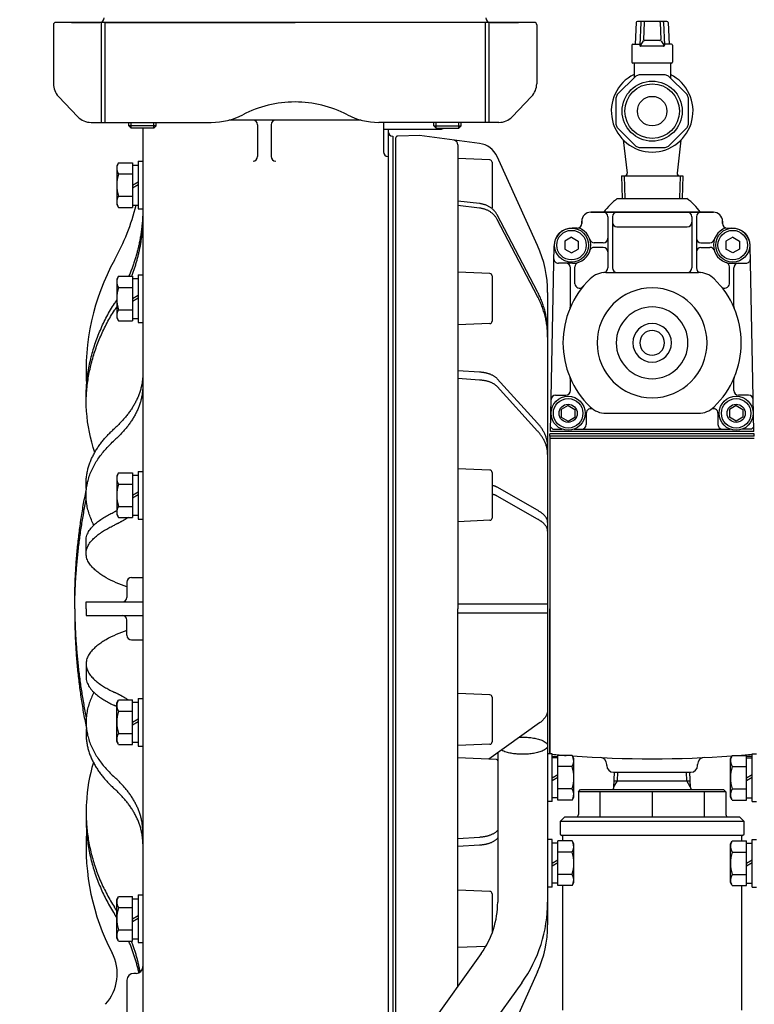
# Model space of a CAD drawing. Extents: x -290 to 1241, y -539 to 1241.
# Drawn here: x -278 to 45, y -174 to 259 of the extents above; entities that cross this region are included whole.
import ezdxf

# ---------------------------------------------------------------- set-up
doc = ezdxf.new("R2010")
doc.units = 0
doc.header["$LTSCALE"] = 7
doc.header["$MEASUREMENT"] = 0
doc.layers.add('DRAW2', color=4, linetype='CONTINUOUS')
doc.layers.add('DRAW3', color=1, linetype='CONTINUOUS')

msp = doc.modelspace()

# ---------------------------------------------------------------- linework, layer by layer
at = {"layer": 'DRAW2'}
for p, q in [((-263.66, 257), (-263.66, 231)), ((-51.84, 258), (-262.66, 258)), ((-255.72, 258), (-243.25, 258)), ((-242.56, 258), (-242.56, 214)), ((-241.04, 258), (-157.25, 258)), ((-241.04, 258), (-241.04, 214)), ((-73.46, 258), (-73.46, 214)), ((-71.94, 258), (-71.94, 214)), ((-71.25, 258), (-58.78, 258)), ((-50.84, 257), (-50.84, 231)), ((-6.98, 257.92), (-7.46, 248.51)), ((6.52, 258.42), (-6.48, 258.42)), ((-4.98, 257.92), (-5.48, 248.03)), ((-3.48, 257.92), (-3.85, 250.53)), ((3.52, 257.92), (3.89, 250.53)), ((5.02, 257.92), (5.52, 248.03)), ((7.02, 257.92), (7.49, 248.51)), ((-8.98, 248.01), (-8.98, 240.51)), ((-8.48, 248.51), (-5.46, 248.51)), ((-3.91, 249.89), (-5.06, 247.94)), ((5.02, 247.51), (-4.98, 247.51)), ((3.39, 250.01), (-3.35, 250.01)), ((3.95, 249.89), (5.1, 247.94)), ((8.52, 248.51), (5.49, 248.51)), ((9.02, 248.01), (9.02, 240.51)), ((8.52, 240.01), (-8.48, 240.01)), ((-7.98, 240.01), (-7.98, 233.6)), ((8.02, 240.01), (8.02, 233.6)), ((-7.23, 234.35), (-15.36, 226.22)), ((5.76, 234.97), (-5.73, 234.97)), ((15.39, 226.22), (7.27, 234.35)), ((-261.44, 225.47), (-252.84, 216.47)), ((-53.06, 225.47), (-61.66, 216.47)), ((-15.98, 224.71), (-15.98, 213.23)), ((16.02, 213.23), (16.02, 224.71)), ((-247.06, 214), (-194.11, 214)), ((-230.43, 212.5), (-230.43, 214)), ((-218.42, 212.5), (-230.43, 212.5)), ((-229.43, 211.5), (-230.43, 212.5)), ((-219.42, 211.5), (-218.42, 212.5)), ((-218.42, 212.5), (-218.42, 214)), ((-128.07, 215), (-186.43, 215)), ((-173.75, 213), (-173.75, 199)), ((-167.75, 213), (-167.75, 199)), ((-67.44, 214), (-120.39, 214)), ((-118.25, 214.08), (-118.25, 201.05)), ((-96.08, 212.5), (-96.08, 214)), ((-95.07, 211.5), (-96.08, 212.5)), ((-96.08, 212.5), (-84.07, 212.5)), ((-85.07, 211.5), (-84.07, 212.5)), ((-84.07, 212.5), (-84.07, 214)), ((-219.42, 211.5), (-229.43, 211.5)), ((-224.25, 211.5), (-224.25, -189.1)), ((-224.25, 208), (-224.25, 201.82)), ((-118.25, 211), (-93.25, 211)), ((-116.25, 211), (-116.25, -207.94)), ((-114.25, 208), (-114.25, -205.15)), ((-102.5, 208.18), (-112.02, 207.97)), ((-76.01, 204.72), (-102.5, 208.18)), ((-95.07, 211.5), (-85.07, 211.5)), ((-15.36, 211.72), (-7.23, 203.59)), ((7.27, 203.59), (15.39, 211.72)), ((-113, 206.97), (-113, -204.45)), ((-85.5, 204.2), (-85.5, 0)), ((-12.77, 206.3), (-10.97, 191.62)), ((12.67, 206.17), (11.01, 191.62)), ((-5.73, 202.97), (5.76, 202.97)), ((-234.99, 196.24), (-235.75, 194.92)), ((-234.99, 196.24), (-228.75, 196.24)), ((-228.75, 196.24), (-228.75, 176.61)), ((-228.75, 195.22), (-226.25, 195.22)), ((-226.25, 196.92), (-224.25, 196.92)), ((-226.25, 196.92), (-226.25, 175.92)), ((-71.46, 197.47), (-85.5, 198.08)), ((-70.5, 196.47), (-70.5, 176.38)), ((-50.47, 159.85), (-68.2, 198.94)), ((-235.75, 194.92), (-235.75, 177.92)), ((-234.99, 191.33), (-228.75, 191.33)), ((-226.25, 187.72), (-228.75, 186.28)), ((-226.25, 186.57), (-228.75, 185.12)), ((-13.5, 190.5), (13.5, 190.5)), ((-13.48, 190.5), (13.52, 190.5)), ((-13.48, 190.5), (-13.17, 180.5)), ((13.52, 190.5), (13.21, 180.5)), ((-235.75, 177.92), (-234.99, 176.61)), ((-234.99, 181.52), (-228.75, 181.52)), ((-76.01, 178.29), (-85.5, 179.37)), ((-15.35, 180.5), (15.35, 180.5)), ((-234.99, 176.61), (-228.75, 176.61)), ((-228.75, 177.62), (-226.25, 177.62)), ((-226.25, 175.92), (-224.25, 175.92)), ((-76.01, 176.29), (-85.5, 177.37)), ((27, 174.5), (-27, 174.5)), ((-27, 174.5), (27, 174.5)), ((-50.47, 139.43), (-68.2, 173.28)), ((-50.47, 137.43), (-68.2, 171.28)), ((-31, 170.5), (-31, 169.5)), ((-31, 170.5), (-31, 169.5)), ((-31, 169.5), (-31, 170.5)), ((-19.5, 172.5), (-19.5, 149.95)), ((-17.5, 172.5), (-17.5, 150)), ((17.5, 172.5), (17.5, 150)), ((19.5, 172.5), (19.5, 149.95)), ((31, 170.5), (31, 169.5)), ((31, 169.5), (31, 170.5)), ((31, 170.5), (31, 169.5)), ((-33, 167.5), (-35.16, 167.5)), ((-33, 167.5), (-35.16, 167.5)), ((-15.5, 168.04), (15.5, 168.04)), ((33, 167.5), (35.16, 167.5)), ((33, 167.5), (35.16, 167.5)), ((-35.5, 163.46), (-38.5, 161.73)), ((-38.5, 161.73), (-38.5, 158.27)), ((-35.5, 163.46), (-32.5, 161.73)), ((-32.5, 161.73), (-32.5, 158.27)), ((-21.5, 161), (-25.46, 161)), ((21.5, 161), (25.46, 161)), ((35.5, 163.46), (32.5, 161.73)), ((32.5, 161.73), (32.5, 158.27)), ((35.5, 163.46), (38.5, 161.73)), ((38.5, 161.73), (38.5, 158.27)), ((-44.77, 78), (-43.16, 159.66)), ((-38.5, 158.27), (-35.5, 156.54)), ((-35.5, 156.54), (-32.5, 158.27)), ((-21.5, 159), (-25.46, 159)), ((21.5, 159), (25.46, 159)), ((35.5, 156.54), (32.5, 158.27)), ((38.5, 158.27), (35.5, 156.54)), ((44.77, 78), (43.16, 159.66)), ((-35, 152), (-41.27, 152)), ((35, 152), (41.27, 152)), ((-71.46, 147.47), (-85.5, 148.08)), ((-36, 133.05), (-36, 150)), ((-34, 143.03), (-34, 150.46)), ((-20.36, 148), (20.36, 148)), ((34, 143.03), (34, 150.46)), ((36, 133.05), (36, 150)), ((-234.99, 146.29), (-235.75, 144.97)), ((-235.75, 144.97), (-235.75, 127.97)), ((-234.99, 146.29), (-228.75, 146.29)), ((-228.75, 146.29), (-228.75, 126.66)), ((-228.75, 145.27), (-226.25, 145.27)), ((-226.25, 146.97), (-224.25, 146.97)), ((-226.25, 146.97), (-226.25, 125.97)), ((-70.5, 146.47), (-70.5, 126.47)), ((-234.99, 141.38), (-228.75, 141.38)), ((-46, 139.19), (-46, -63.91)), ((-226.25, 137.77), (-228.75, 136.33)), ((-226.25, 136.62), (-228.75, 135.17)), ((-234.99, 131.56), (-228.75, 131.56)), ((-235.75, 127.97), (-234.99, 126.66)), ((-234.99, 126.66), (-228.75, 126.66)), ((-228.75, 127.67), (-226.25, 127.67)), ((-226.25, 125.97), (-224.25, 125.97)), ((-71.46, 125.47), (-85.5, 124.86)), ((-76.01, 104.09), (-85.5, 104.71)), ((-76.01, 100.63), (-85.5, 101.25)), ((-50.47, 81.66), (-68.2, 101.2)), ((-36, 96), (-36, 100.95)), ((36, 96), (36, 100.95)), ((-50.47, 78.19), (-68.2, 97.74)), ((-42.49, 94), (-38, 94)), ((42.49, 94), (38, 94)), ((-37, 89.46), (-40, 87.73)), ((-40, 87.73), (-40, 84.27)), ((-37, 89.46), (-34, 87.73)), ((-34, 87.73), (-34, 84.27)), ((37, 89.46), (34, 87.73)), ((34, 87.73), (34, 84.27)), ((37, 89.46), (40, 87.73)), ((40, 87.73), (40, 84.27)), ((-40, 84.27), (-37, 82.54)), ((-37, 82.54), (-34, 84.27)), ((-29, 86), (-29, 81)), ((-20.36, 86), (20.36, 86)), ((29, 86), (29, 81)), ((37, 82.54), (34, 84.27)), ((40, 84.27), (37, 82.54)), ((44.77, 78), (-44.77, 78)), ((-44.73, 80), (-43.77, 79)), ((-44.73, 80), (-43.77, 79)), ((-43.77, 79), (-39.69, 79)), ((-34.31, 79), (34.31, 79)), ((43.77, 79), (39.69, 79)), ((44.73, 80), (43.77, 79)), ((44.73, 80), (43.77, 79)), ((45, 77), (-45, 77)), ((-45, 76), (-45, 77)), ((-45, 76), (-45, 77)), ((45, 76), (-45, 76)), ((-45, 76), (-45, 0)), ((-45, 76), (-45, 0)), ((-45, 75), (45, 75)), ((-45, 75), (-45, -63.91)), ((45, 76), (45, 77)), ((-71.46, 60.99), (-85.5, 61.61)), ((-234.99, 59.77), (-235.75, 58.45)), ((-235.75, 58.45), (-235.75, 41.45)), ((-234.99, 59.77), (-228.75, 59.77)), ((-228.75, 59.77), (-228.75, 40.14)), ((-228.75, 58.75), (-226.25, 58.75)), ((-226.25, 60.45), (-224.25, 60.45)), ((-226.25, 60.45), (-226.25, 39.45)), ((-70.5, 59.99), (-70.5, 39.91)), ((-234.99, 54.86), (-228.75, 54.86)), ((-50.47, 43.3), (-68.2, 53.42)), ((-226.25, 51.25), (-228.75, 49.81)), ((-226.25, 50.1), (-228.75, 48.65)), ((-50.47, 39.44), (-68.2, 49.56)), ((-234.99, 45.04), (-228.75, 45.04)), ((-235.75, 41.45), (-234.99, 40.14)), ((-234.99, 40.14), (-228.75, 40.14)), ((-228.75, 41.15), (-226.25, 41.15)), ((-226.25, 39.45), (-224.25, 39.45)), ((-71.46, 38.91), (-85.5, 38.3)), ((-249.25, 24.28), (-249.25, 30.07)), ((-229.25, 13.7), (-224.25, 13.7)), ((-231.25, 11.7), (-231.25, 5)), ((-249.25, 3), (-224.25, 3)), ((-249.25, 0), (-249.25, 3)), ((-46, 2), (-85.5, 2)), ((-50.47, 2), (-68.2, 2)), ((-249.25, 0), (-249.25, -3)), ((-249.25, -3), (-224.25, -3)), ((-85.5, -166.06), (-85.5, 0)), ((-46, -2), (-85.5, -2)), ((-50.47, -2), (-68.2, -2)), ((-45, -63.91), (-45, 0)), ((-45, -63.91), (-45, 0)), ((-231.25, -11.7), (-231.25, -5)), ((-229.25, -13.7), (-224.25, -13.7)), ((-249.25, -24.28), (-249.25, -30.07)), ((-71.46, -37.91), (-85.5, -37.3)), ((-70.5, -38.91), (-70.5, -58.64)), ((-235.75, -41.45), (-234.99, -40.14)), ((-235.75, -58.45), (-235.75, -41.45)), ((-234.99, -40.14), (-228.75, -40.14)), ((-228.75, -59.77), (-228.75, -40.14)), ((-228.75, -41.15), (-226.25, -41.15)), ((-226.25, -39.45), (-224.25, -39.45)), ((-226.25, -39.45), (-226.25, -60.45)), ((-234.99, -45.04), (-228.75, -45.04)), ((-226.25, -48.65), (-228.75, -50.1)), ((-226.25, -49.81), (-228.75, -51.25)), ((-49.59, -50.29), (-71.87, -66.26)), ((-234.99, -54.86), (-228.75, -54.86)), ((-234.99, -59.77), (-235.75, -58.45)), ((-234.99, -59.77), (-228.75, -59.77)), ((-228.75, -58.75), (-226.25, -58.75)), ((-226.25, -60.45), (-224.25, -60.45)), ((-71.46, -59.64), (-85.5, -60.26)), ((-46, -60.3), (-46, -129.1)), ((-68, -63.49), (-68, -129.1)), ((-44, -63.91), (-46, -63.91)), ((-44, -84.91), (-44, -63.91)), ((-35.26, -64.6), (-41.5, -64.6)), ((-41.5, -84.23), (-41.5, -64.6)), ((-34.5, -65.91), (-35.26, -64.6)), ((34.5, -65.91), (35.26, -64.6)), ((35.26, -64.6), (41.5, -64.6)), ((41.5, -84.23), (41.5, -64.6)), ((44, -84.91), (44, -63.91)), ((44, -63.91), (46, -63.91)), ((-68.48, -66.41), (-85.5, -65.67)), ((-44, -65), (-41.5, -65)), ((-41.5, -65.61), (-44, -65.61)), ((-34.5, -82.91), (-34.5, -65.91)), ((-20, -69), (-20, -68.5)), ((-20, -69.29), (-20, -69.29)), ((20, -69), (20, -68.5)), ((20, -69.29), (20, -69.29)), ((34.5, -82.91), (34.5, -65.91)), ((44, -65), (41.5, -65)), ((41.5, -65.61), (44, -65.61)), ((-41.5, -73.11), (-44, -74.56)), ((-35.26, -69.5), (-41.5, -69.5)), ((-17, -72), (17, -72)), ((-16.83, -78.64), (-16.62, -72)), ((16.83, -78.64), (16.62, -72)), ((35.26, -69.5), (41.5, -69.5)), ((44, -73.11), (41.5, -74.56)), ((-41.5, -74.27), (-44, -75.71)), ((-16.74, -75.69), (16.74, -75.69)), ((44, -74.27), (41.5, -75.71)), ((-35.26, -79.32), (-41.5, -79.32)), ((-32.47, -80.61), (-31.47, -79.61)), ((-32.47, -80.61), (-32.47, -90.61)), ((32.47, -80.61), (-32.47, -80.61)), ((-31.47, -79.61), (31.47, -79.61)), ((-22.96, -80.61), (-22.96, -91.61)), ((0, -80.61), (0, -91.61)), ((22.96, -80.61), (22.96, -91.61)), ((31.47, -79.61), (32.47, -80.61)), ((32.47, -80.61), (32.47, -90.61)), ((35.26, -79.32), (41.5, -79.32)), ((-44, -84.91), (-46, -84.91)), ((-41.5, -83.21), (-44, -83.21)), ((-35.26, -84.23), (-41.5, -84.23)), ((-35.26, -84.23), (-34.5, -82.91)), ((35.26, -84.23), (34.5, -82.91)), ((35.26, -84.23), (41.5, -84.23)), ((41.5, -83.21), (44, -83.21)), ((44, -84.91), (46, -84.91)), ((-38.5, -91.61), (-40.5, -93.61)), ((-40.5, -93.61), (-40.5, -99.11)), ((40.5, -93.61), (-40.5, -93.61)), ((-38.5, -91.61), (38.5, -91.61)), ((40.5, -93.61), (38.5, -91.61)), ((40.5, -99.11), (40.5, -93.61)), ((-40, -99.61), (40, -99.61)), ((-76.01, -100.63), (-85.5, -101.25)), ((-44, -101.5), (-46, -101.5)), ((-44, -122.5), (-44, -101.5)), ((-41.5, -103.2), (-44, -103.2)), ((-41.5, -121.81), (-41.5, -102.19)), ((-35.26, -102.19), (-41.5, -102.19)), ((-39.5, -100.11), (-39.5, -102.19)), ((-34.5, -103.5), (-35.26, -102.19)), ((-34.5, -120.5), (-34.5, -103.5)), ((34.5, -103.5), (35.26, -102.19)), ((34.5, -120.5), (34.5, -103.5)), ((35.26, -102.19), (41.5, -102.19)), ((39.5, -102.19), (39.5, -100.11)), ((41.5, -121.81), (41.5, -102.19)), ((41.5, -103.2), (44, -103.2)), ((44, -122.5), (44, -101.5)), ((44, -101.5), (46, -101.5)), ((-76.01, -104.09), (-85.5, -104.71)), ((-35.26, -107.09), (-41.5, -107.09)), ((35.26, -107.09), (41.5, -107.09)), ((-41.5, -110.7), (-44, -112.14)), ((-41.5, -111.86), (-44, -113.3)), ((44, -110.7), (41.5, -112.14)), ((44, -111.86), (41.5, -113.3)), ((-35.26, -116.91), (-41.5, -116.91)), ((35.26, -116.91), (41.5, -116.91)), ((-41.5, -120.8), (-44, -120.8)), ((-35.26, -121.81), (-34.5, -120.5)), ((35.26, -121.81), (34.5, -120.5)), ((41.5, -120.8), (44, -120.8)), ((-71.46, -124.43), (-85.5, -123.82)), ((-70.5, -125.43), (-70.5, -142.84)), ((-44, -122.5), (-46, -122.5)), ((-35.26, -121.81), (-41.5, -121.81)), ((-39.5, -121.81), (-39.5, -176.61)), ((35.26, -121.81), (41.5, -121.81)), ((39.5, -176.61), (39.5, -121.81)), ((44, -122.5), (46, -122.5)), ((-235.75, -127.97), (-234.99, -126.66)), ((-235.75, -144.97), (-235.75, -127.97)), ((-234.99, -126.66), (-228.75, -126.66)), ((-228.75, -146.29), (-228.75, -126.66)), ((-228.75, -127.67), (-226.25, -127.67)), ((-226.25, -125.97), (-224.25, -125.97)), ((-226.25, -125.97), (-226.25, -146.97)), ((-46, -129.1), (-46, -139.19)), ((-234.99, -131.56), (-228.75, -131.56)), ((-226.25, -135.17), (-228.75, -136.62)), ((-226.25, -136.33), (-228.75, -137.77)), ((-234.99, -141.38), (-228.75, -141.38)), ((-234.99, -146.29), (-235.75, -144.97)), ((-234.99, -146.29), (-228.75, -146.29)), ((-228.75, -145.27), (-226.25, -145.27)), ((-226.25, -146.97), (-224.25, -146.97)), ((-73.22, -148.59), (-85.5, -149.13)), ((-75.3, -151.81), (-278.5, -435.48)), ((-50.47, -159.85), (-68.2, -198.94)), ((-57.41, -164.62), (-260.61, -448.29)), ((-231.25, -163.52), (-231.25, -214)), ((-227.25, -160.52), (-228.25, -160.52))]:
    msp.add_line(p, q, dxfattribs=at)
for points in [[(-68.2, 173.28, 0.018229), (-68.5, 173.81, 0.017785), (-68.84, 174.31, 0.01732), (-69.21, 174.78, 0.016848), (-69.61, 175.23, 0.01638), (-70.04, 175.65, 0.01593), (-70.5, 176.05, 0.015503), (-70.98, 176.41, 0.015106), (-71.48, 176.74, 0.014741), (-72, 177.05, 0.014411), (-72.54, 177.32, 0.014116), (-73.09, 177.56, 0.013857), (-73.66, 177.77, 0.013635), (-74.23, 177.95, 0.01345), (-74.82, 178.09, 0.0133), (-75.41, 178.21, 0.013187), (-76.01, 178.29)], [(-224.25, 176.29, -0.00642), (-224.27, 174.36, -0.006418), (-224.35, 172.43, -0.006412), (-224.47, 170.51, -0.006403), (-224.65, 168.59, -0.006391), (-224.87, 166.68, -0.006376), (-225.14, 164.77, -0.006357), (-225.46, 162.87, -0.006336), (-225.82, 160.98, -0.006313), (-226.24, 159.1, -0.006286), (-226.7, 157.23, -0.006257), (-227.21, 155.37, -0.006223), (-227.77, 153.52, -0.006187), (-228.37, 151.69, -0.006152), (-229.01, 149.88, -0.006115), (-229.7, 148.08, -0.006076), (-230.44, 146.3)], [(-68.2, 171.28, 0.018228), (-68.5, 171.81, 0.017785), (-68.84, 172.31, 0.01732), (-69.21, 172.78, 0.016848), (-69.61, 173.23, 0.01638), (-70.04, 173.65, 0.015929), (-70.5, 174.05, 0.015503), (-70.98, 174.41, 0.015106), (-71.48, 174.74, 0.014741), (-72, 175.05, 0.014411), (-72.54, 175.32, 0.014116), (-73.09, 175.56, 0.013857), (-73.66, 175.77, 0.013635), (-74.23, 175.95, 0.01345), (-74.82, 176.09, 0.013301), (-75.41, 176.21, 0.013188), (-76.01, 176.29)], [(-224.25, 173.29, -0.005747), (-224.27, 171.56, -0.005745), (-224.33, 169.84, -0.005741), (-224.43, 168.12, -0.005735), (-224.57, 166.4, -0.005726), (-224.74, 164.68, -0.005715), (-224.96, 162.97, -0.005702), (-225.22, 161.26, -0.005687), (-225.51, 159.57, -0.00567), (-225.85, 157.87, -0.00565), (-226.22, 156.19, -0.005629), (-226.63, 154.51, -0.005606), (-227.07, 152.85, -0.005576), (-227.56, 151.19, -0.00555), (-228.08, 149.55, -0.005523), (-228.64, 147.92, -0.005494), (-229.23, 146.3)], [(-46, 121.54, 0.007753), (-46.02, 122.7, 0.007749), (-46.07, 123.87, 0.007738), (-46.16, 125.02, 0.007722), (-46.29, 126.18, 0.007701), (-46.45, 127.33, 0.007674), (-46.65, 128.48, 0.007637), (-46.88, 129.62, 0.007596), (-47.14, 130.75, 0.007556), (-47.44, 131.87, 0.007512), (-47.78, 132.99, 0.007464), (-48.15, 134.09, 0.007412), (-48.55, 135.18, 0.007357), (-48.98, 136.26, 0.007298), (-49.44, 137.33, 0.007237), (-49.94, 138.38, 0.007173), (-50.46, 139.42)], [(-245.43, 68.78, -0.061602), (-249.05, 86.9, -0.011075), (-249.22, 90.22, -0.011083), (-249.24, 93.55, -0.011077), (-249.12, 96.87, -0.011054), (-248.85, 100.18, -0.011017), (-248.43, 103.48, -0.010965), (-247.87, 106.76, -0.010899), (-247.17, 110.01, -0.010818), (-246.33, 113.22, -0.010725), (-245.34, 116.4, -0.01062), (-244.23, 119.53, -0.010501), (-242.98, 122.61, -0.010379), (-241.61, 125.64, -0.01025), (-240.11, 128.61, -0.010115), (-238.49, 131.51, -0.009975), (-236.76, 134.35)], [(-235.75, 135.96, 0.000014), (-235.81, 135.86, 0.000014), (-235.87, 135.76, 0.000014), (-235.93, 135.66, 0.000014), (-236, 135.56, 0.000014), (-236.06, 135.46, 0.000014), (-236.12, 135.36, 0.000014), (-236.18, 135.26, 0.000014), (-236.24, 135.16, 0.000014), (-236.31, 135.06, 0.000014), (-236.37, 134.96, 0.000014), (-236.43, 134.86, 0.000014), (-236.49, 134.76, 0.000014), (-236.56, 134.66, 0.000014), (-236.62, 134.56, 0.000014), (-236.68, 134.46, 0.000014), (-236.75, 134.36)], [(-46, 119.54, 0.007753), (-46.02, 120.7, 0.007749), (-46.07, 121.86, 0.007738), (-46.16, 123.02, 0.007722), (-46.29, 124.18, 0.007701), (-46.45, 125.33, 0.007674), (-46.65, 126.48, 0.007637), (-46.88, 127.62, 0.007596), (-47.14, 128.75, 0.007556), (-47.44, 129.87, 0.007512), (-47.78, 130.99, 0.007464), (-48.15, 132.09, 0.007412), (-48.55, 133.18, 0.007357), (-48.98, 134.26, 0.007298), (-49.44, 135.33, 0.007237), (-49.94, 136.38, 0.007173), (-50.46, 137.42)], [(-249.24, 90.93, -0.00321), (-249.21, 91.9, -0.010722), (-249.03, 95.11, -0.010697), (-248.72, 98.32, -0.010658), (-248.27, 101.51, -0.010605), (-247.69, 104.67, -0.010539), (-246.97, 107.81, -0.01046), (-246.12, 110.92, -0.01037), (-245.15, 113.99, -0.01027), (-244.04, 117.02, -0.010156), (-242.82, 119.99, -0.010041), (-241.47, 122.92, -0.00992), (-240.01, 125.79, -0.009792), (-238.44, 128.6, -0.009661), (-236.76, 131.35)], [(-235.75, 132.96, 0.000014), (-235.81, 132.86, 0.000014), (-235.87, 132.76, 0.000014), (-235.93, 132.66, 0.000014), (-236, 132.56, 0.000014), (-236.06, 132.46, 0.000014), (-236.12, 132.36, 0.000014), (-236.18, 132.26, 0.000014), (-236.24, 132.16, 0.000014), (-236.31, 132.06, 0.000014), (-236.37, 131.96, 0.000014), (-236.43, 131.86, 0.000014), (-236.49, 131.76, 0.000014), (-236.56, 131.66, 0.000014), (-236.62, 131.56, 0.000014), (-236.68, 131.46, 0.000014), (-236.75, 131.36)], [(-68.2, 101.2, 0.025984), (-68.58, 101.57, 0.021683), (-68.99, 101.91, 0.018394), (-69.43, 102.21, 0.015827), (-69.88, 102.48, 0.013881), (-70.35, 102.73, 0.012349), (-70.84, 102.95, 0.011104), (-71.33, 103.14, 0.01015), (-71.83, 103.32, 0.009374), (-72.34, 103.47, 0.008741), (-72.86, 103.61, 0.008224), (-73.37, 103.73, 0.007806), (-73.9, 103.83, 0.007469), (-74.42, 103.92, 0.007202), (-74.95, 103.99, 0.006994), (-75.48, 104.05, 0.006839), (-76.01, 104.09)], [(-224.25, 103.51, -0.017501), (-224.31, 101.76, -0.017311), (-224.49, 100.02, -0.016945), (-224.8, 98.29, -0.016427), (-225.21, 96.59, -0.015789), (-225.74, 94.91, -0.015057), (-226.37, 93.28, -0.014285), (-227.09, 91.68, -0.013491), (-227.9, 90.13, -0.012698), (-228.79, 88.62, -0.011921), (-229.75, 87.15, -0.011178), (-230.78, 85.74, -0.01048), (-231.87, 84.36, -0.009826), (-233.02, 83.04, -0.009219), (-234.21, 81.75, -0.008654), (-235.45, 80.51, -0.008135), (-236.74, 79.32)], [(-68.2, 97.74, 0.025984), (-68.58, 98.11, 0.021683), (-68.99, 98.44, 0.018394), (-69.43, 98.75, 0.015827), (-69.88, 99.02, 0.013881), (-70.35, 99.26, 0.012349), (-70.84, 99.48, 0.011104), (-71.33, 99.68, 0.01015), (-71.83, 99.85, 0.009374), (-72.34, 100.01, 0.008741), (-72.86, 100.15, 0.008224), (-73.37, 100.27, 0.007806), (-73.9, 100.37, 0.007469), (-74.42, 100.46, 0.007202), (-74.95, 100.53, 0.006994), (-75.48, 100.59, 0.006839), (-76.01, 100.63)], [(-224.25, 98.31, -0.017501), (-224.31, 96.56, -0.017311), (-224.49, 94.82, -0.016945), (-224.8, 93.09, -0.016427), (-225.21, 91.39, -0.015789), (-225.74, 89.72, -0.015057), (-226.37, 88.08, -0.014285), (-227.09, 86.49, -0.013491), (-227.9, 84.93, -0.012698), (-228.79, 83.42, -0.011921), (-229.75, 81.96, -0.011178), (-230.78, 80.54, -0.01048), (-231.87, 79.17, -0.009826), (-233.02, 77.84, -0.009219), (-234.21, 76.56, -0.008654), (-235.45, 75.32, -0.008135), (-236.74, 74.12)], [(-249.12, 52.5, -0.019074), (-249.24, 54.41, -0.01915), (-249.22, 56.33, -0.018988), (-249.05, 58.24, -0.018592), (-248.74, 60.13, -0.017993), (-248.3, 61.99, -0.017234), (-247.72, 63.81, -0.01636), (-247.02, 65.6, -0.015427), (-246.21, 67.33, -0.014477), (-245.3, 69.02, -0.013537), (-244.29, 70.65, -0.012625), (-243.2, 72.22, -0.011764), (-242.04, 73.74, -0.010964), (-240.8, 75.21, -0.010223), (-239.51, 76.62, -0.009538), (-238.16, 77.98, -0.008914), (-236.76, 79.29)], [(-46, 71.33, 0.014354), (-46.02, 72.04, 0.01425), (-46.08, 72.76, 0.014046), (-46.18, 73.47, 0.013752), (-46.33, 74.18, 0.013379), (-46.51, 74.87, 0.012944), (-46.72, 75.56, 0.012463), (-46.97, 76.23, 0.011931), (-47.25, 76.89, 0.011404), (-47.57, 77.54, 0.010871), (-47.91, 78.17, 0.010342), (-48.28, 78.79, 0.009824), (-48.67, 79.39, 0.009323), (-49.09, 79.98, 0.008828), (-49.52, 80.55, 0.008375), (-49.98, 81.1, 0.007948), (-50.45, 81.64)], [(-46, 67.86, 0.014354), (-46.02, 68.58, 0.01425), (-46.08, 69.3, 0.014046), (-46.18, 70.01, 0.013752), (-46.33, 70.71, 0.013379), (-46.51, 71.41, 0.012944), (-46.72, 72.09, 0.012463), (-46.97, 72.77, 0.011931), (-47.25, 73.43, 0.011404), (-47.57, 74.07, 0.010871), (-47.91, 74.71, 0.010342), (-48.28, 75.32, 0.009824), (-48.67, 75.92, 0.009323), (-49.09, 76.51, 0.008828), (-49.52, 77.08, 0.008375), (-49.98, 77.64, 0.007948), (-50.45, 78.18)], [(-245.78, 36.84, -0.020608), (-246.92, 39.18, -0.022355), (-247.87, 41.61, -0.023919), (-248.58, 44.12, -0.025155), (-249.04, 46.69, -0.025903), (-249.24, 49.28, -0.026041), (-249.17, 51.89, -0.025564), (-248.83, 54.47, -0.024536), (-248.23, 57.01, -0.023108), (-247.4, 59.48, -0.021438), (-246.35, 61.86, -0.019672), (-245.1, 64.15, -0.017943), (-243.69, 66.34, -0.016307), (-242.13, 68.43, -0.014812), (-240.44, 70.42, -0.013472), (-238.65, 72.31, -0.012278), (-236.76, 74.1)], [(-254.24, 0, -0.003325), (-254.25, 3.33, -0.003324), (-254.21, 6.65, -0.003323), (-254.13, 9.97, -0.003321), (-254, 13.29, -0.003318), (-253.83, 16.61, -0.003314), (-253.62, 19.93, -0.003309), (-253.36, 23.25, -0.003304), (-253.05, 26.56, -0.003298), (-252.71, 29.86, -0.00329), (-252.32, 33.17, -0.003282), (-251.89, 36.46, -0.003274), (-251.41, 39.75, -0.003264), (-250.89, 43.04, -0.003254), (-250.33, 46.31, -0.003243), (-249.72, 49.58, -0.003231), (-249.08, 52.84)], [(-68.2, 53.42, 0.0085), (-68.34, 53.49, 0.007438), (-68.47, 53.56, 0.006577), (-68.61, 53.63, 0.005827), (-68.75, 53.69, 0.005256), (-68.89, 53.75, 0.004773), (-69.03, 53.8, 0.004362), (-69.17, 53.86, 0.004009), (-69.32, 53.91, 0.003688), (-69.46, 53.95, 0.003414), (-69.61, 54, 0.003189), (-69.75, 54.05, 0.00299), (-69.9, 54.09, 0.002813), (-70.04, 54.13, 0.002654), (-70.19, 54.17, 0.002512), (-70.34, 54.21, 0.002385), (-70.49, 54.24)], [(-254.24, 0, -0.003025), (-254.2, 3.02, -0.003024), (-254.12, 6.05, -0.003022), (-254, 9.07, -0.00302), (-253.85, 12.09, -0.003017), (-253.66, 15.11, -0.003013), (-253.43, 18.13, -0.003008), (-253.17, 21.14, -0.003003), (-252.87, 24.15, -0.002998), (-252.53, 27.16, -0.002992), (-252.16, 30.16, -0.002985), (-251.75, 33.16, -0.002977), (-251.31, 36.16, -0.002969), (-250.83, 39.14, -0.002961), (-250.32, 42.12, -0.002951), (-249.77, 45.1, -0.002941), (-249.19, 48.07)], [(-68.2, 49.56, 0.0085), (-68.34, 49.63, 0.007438), (-68.47, 49.7, 0.006577), (-68.61, 49.76, 0.005827), (-68.75, 49.82, 0.005256), (-68.89, 49.88, 0.004773), (-69.03, 49.94, 0.004362), (-69.17, 49.99, 0.004009), (-69.32, 50.04, 0.003688), (-69.46, 50.09, 0.003414), (-69.61, 50.14, 0.003189), (-69.75, 50.18, 0.00299), (-69.9, 50.22, 0.002813), (-70.04, 50.27, 0.002654), (-70.19, 50.31, 0.002512), (-70.34, 50.34, 0.002385), (-70.49, 50.38)], [(-249.25, 30.07, -0.042779), (-249.15, 31.23, -0.039534), (-248.86, 32.35, -0.034418), (-248.41, 33.42, -0.028925), (-247.83, 34.42, -0.023975), (-247.15, 35.35, -0.019866), (-246.38, 36.23, -0.016584), (-245.56, 37.04, -0.013983), (-244.69, 37.8, -0.011929), (-243.78, 38.52, -0.010292), (-242.83, 39.2, -0.008974), (-241.87, 39.84, -0.007903), (-240.88, 40.44, -0.007025), (-239.87, 41.02, -0.006289), (-238.85, 41.57, -0.005677), (-237.82, 42.09, -0.005157), (-236.77, 42.59)], [(-235.75, 43.08, 0.000006), (-235.81, 43.05, 0.000006), (-235.87, 43.02, 0.000006), (-235.93, 42.99, 0.000006), (-236, 42.96, 0.000006), (-236.06, 42.93, 0.000006), (-236.12, 42.9, 0.000006), (-236.18, 42.87, 0.000006), (-236.24, 42.84, 0.000006), (-236.3, 42.82, 0.000006), (-236.36, 42.79, 0.000006), (-236.43, 42.76, 0.000006), (-236.49, 42.73, 0.000006), (-236.55, 42.7, 0.000006), (-236.61, 42.67, 0.000006), (-236.67, 42.64, 0.000006), (-236.73, 42.61)], [(-230.78, 40.14, -0.003379), (-231.14, 39.9, -0.00322), (-231.49, 39.67, -0.003073), (-231.85, 39.44, -0.002936), (-232.22, 39.21, -0.002809), (-232.58, 38.99, -0.00269), (-232.95, 38.78, -0.002575), (-233.32, 38.57, -0.002469), (-233.69, 38.36, -0.002373), (-234.07, 38.16, -0.002282), (-234.44, 37.96, -0.002197), (-234.82, 37.76, -0.002118), (-235.2, 37.56, -0.002042), (-235.58, 37.37, -0.001971), (-235.96, 37.18, -0.001905), (-236.35, 37, -0.001841), (-236.73, 36.82)], [(-46, 37.96, 0.033601), (-46.03, 38.41, 0.031977), (-46.12, 38.85, 0.029219), (-46.26, 39.28, 0.025878), (-46.45, 39.69, 0.022535), (-46.68, 40.09, 0.019468), (-46.94, 40.46, 0.016794), (-47.23, 40.81, 0.014532), (-47.54, 41.14, 0.012627), (-47.86, 41.46, 0.011067), (-48.2, 41.76, 0.009745), (-48.56, 42.04, 0.008662), (-48.92, 42.31, 0.007748), (-49.29, 42.57, 0.00696), (-49.67, 42.82, 0.006304), (-50.05, 43.06, 0.005741), (-50.45, 43.29)], [(-46, 34.09, 0.033601), (-46.03, 34.54, 0.031977), (-46.12, 34.99, 0.029219), (-46.26, 35.42, 0.025879), (-46.45, 35.83, 0.022535), (-46.68, 36.22, 0.019468), (-46.94, 36.59, 0.016794), (-47.23, 36.94, 0.014532), (-47.54, 37.28, 0.012628), (-47.86, 37.59, 0.011067), (-48.2, 37.89, 0.009745), (-48.56, 38.18, 0.008662), (-48.92, 38.45, 0.007748), (-49.29, 38.71, 0.00696), (-49.67, 38.96, 0.006304), (-50.05, 39.2, 0.005741), (-50.45, 39.43)], [(-231.25, 9.65, -0.05497), (-240.42, 13.64, -0.015008), (-242.29, 14.79, -0.019271), (-244.09, 16.07, -0.025708), (-245.76, 17.5, -0.035714), (-247.25, 19.12, -0.050973), (-248.43, 20.97, -0.070322), (-249.14, 23.05, -0.08176), (-249.18, 25.24, -0.072464), (-248.55, 27.34, -0.053202), (-247.41, 29.22, -0.037262), (-245.96, 30.87, -0.026706), (-244.3, 32.32, -0.019925), (-242.52, 33.61, -0.015451), (-240.66, 34.77, -0.012383), (-238.73, 35.83, -0.010199), (-236.76, 36.81)], [(-254.24, 0, 0.003025), (-254.2, -3.02, 0.003024), (-254.12, -6.05, 0.003022), (-254, -9.07, 0.00302), (-253.85, -12.09, 0.003017), (-253.66, -15.11, 0.003013), (-253.43, -18.13, 0.003008), (-253.17, -21.14, 0.003003), (-252.87, -24.15, 0.002998), (-252.53, -27.16, 0.002992), (-252.16, -30.16, 0.002985), (-251.75, -33.16, 0.002977), (-251.31, -36.16, 0.002969), (-250.83, -39.14, 0.002961), (-250.32, -42.12, 0.002951), (-249.77, -45.1, 0.002941), (-249.19, -48.07)], [(-254.24, 0, 0.003325), (-254.25, -3.33, 0.003324), (-254.21, -6.65, 0.003323), (-254.13, -9.97, 0.003321), (-254, -13.29, 0.003318), (-253.83, -16.61, 0.003314), (-253.62, -19.93, 0.003309), (-253.36, -23.25, 0.003304), (-253.05, -26.56, 0.003298), (-252.71, -29.86, 0.00329), (-252.32, -33.17, 0.003282), (-251.89, -36.46, 0.003274), (-251.41, -39.75, 0.003264), (-250.89, -43.04, 0.003254), (-250.33, -46.31, 0.003243), (-249.72, -49.58, 0.003231), (-249.08, -52.84)], [(-231.25, -9.65, 0.05497), (-240.42, -13.64, 0.015008), (-242.29, -14.79, 0.019271), (-244.09, -16.07, 0.025708), (-245.76, -17.5, 0.035714), (-247.25, -19.12, 0.050973), (-248.43, -20.97, 0.070322), (-249.14, -23.05, 0.08176), (-249.18, -25.24, 0.072464), (-248.55, -27.34, 0.053202), (-247.41, -29.22, 0.037262), (-245.96, -30.87, 0.026706), (-244.3, -32.32, 0.019925), (-242.52, -33.61, 0.015451), (-240.66, -34.77, 0.012383), (-238.73, -35.83, 0.010199), (-236.76, -36.81)], [(-249.25, -30.07, 0.042779), (-249.15, -31.23, 0.039534), (-248.86, -32.35, 0.034418), (-248.41, -33.42, 0.028925), (-247.83, -34.42, 0.023975), (-247.15, -35.35, 0.019866), (-246.38, -36.23, 0.016584), (-245.56, -37.04, 0.013983), (-244.69, -37.8, 0.011929), (-243.78, -38.52, 0.010292), (-242.83, -39.2, 0.008974), (-241.87, -39.84, 0.007903), (-240.88, -40.44, 0.007025), (-239.87, -41.02, 0.006289), (-238.85, -41.57, 0.005677), (-237.82, -42.09, 0.005157), (-236.77, -42.59)], [(-245.78, -36.84, 0.020608), (-246.92, -39.18, 0.022355), (-247.87, -41.61, 0.023919), (-248.58, -44.12, 0.025155), (-249.04, -46.69, 0.025903), (-249.24, -49.28, 0.026041), (-249.17, -51.89, 0.025564), (-248.83, -54.47, 0.024536), (-248.23, -57.01, 0.023108), (-247.4, -59.48, 0.021438), (-246.35, -61.86, 0.019672), (-245.1, -64.15, 0.017943), (-243.69, -66.34, 0.016307), (-242.13, -68.43, 0.014812), (-240.44, -70.42, 0.013472), (-238.65, -72.31, 0.012278), (-236.76, -74.1)], [(-230.78, -40.14, 0.003379), (-231.14, -39.9, 0.00322), (-231.49, -39.67, 0.003073), (-231.85, -39.44, 0.002936), (-232.22, -39.21, 0.002809), (-232.58, -38.99, 0.00269), (-232.95, -38.78, 0.002575), (-233.32, -38.57, 0.002469), (-233.69, -38.36, 0.002373), (-234.07, -38.16, 0.002282), (-234.44, -37.96, 0.002197), (-234.82, -37.76, 0.002118), (-235.2, -37.56, 0.002042), (-235.58, -37.37, 0.001971), (-235.96, -37.18, 0.001905), (-236.35, -37, 0.001841), (-236.73, -36.82)], [(-46, -44.57, -0.021829), (-46.02, -45.01, -0.021438), (-46.08, -45.44, -0.020729), (-46.17, -45.87, -0.019793), (-46.3, -46.28, -0.018683), (-46.46, -46.69, -0.017476), (-46.64, -47.09, -0.016218), (-46.86, -47.47, -0.014996), (-47.1, -47.83, -0.013856), (-47.35, -48.19, -0.01279), (-47.63, -48.52, -0.01181), (-47.92, -48.85, -0.010902), (-48.23, -49.16, -0.010088), (-48.55, -49.46, -0.009371), (-48.88, -49.74, -0.008725), (-49.23, -50.02, -0.008145), (-49.58, -50.28)], [(-249.12, -52.5, 0.019074), (-249.24, -54.41, 0.01915), (-249.22, -56.33, 0.018988), (-249.05, -58.24, 0.018592), (-248.74, -60.13, 0.017993), (-248.3, -61.99, 0.017234), (-247.72, -63.81, 0.01636), (-247.02, -65.6, 0.015427), (-246.21, -67.33, 0.014477), (-245.3, -69.02, 0.013537), (-244.29, -70.65, 0.012625), (-243.2, -72.22, 0.011764), (-242.04, -73.74, 0.010964), (-240.8, -75.21, 0.010223), (-239.51, -76.62, 0.009538), (-238.16, -77.98, 0.008914), (-236.76, -79.29)], [(-58.34, -56.57, -0.017314), (-56.12, -56.55, -0.018079), (-53.91, -56.69, -0.02131), (-51.71, -57, -0.029563), (-49.55, -57.53, -0.054352), (-47.51, -58.4, -0.190121), (-46.04, -59.98, -0.303264), (-46.98, -61.85, -0.071167), (-48.94, -62.86, -0.033937), (-51.08, -63.47, -0.022968), (-53.27, -63.84, -0.018715), (-55.48, -64.03, -0.017336), (-57.7, -64.06, -0.017948), (-59.92, -63.93, -0.020929), (-62.12, -63.63, -0.028581), (-64.28, -63.12, -0.050965), (-66.33, -62.29)], [(-246.03, -67.68, 0.060241), (-249.14, -85.46, 0.010736), (-249.25, -88.68, 0.010737), (-249.21, -91.9, 0.010722), (-249.03, -95.11, 0.010697), (-248.72, -98.32, 0.010658), (-248.27, -101.51, 0.010605), (-247.69, -104.67, 0.010539), (-246.97, -107.81, 0.01046), (-246.12, -110.92, 0.01037), (-245.15, -113.99, 0.01027), (-244.04, -117.02, 0.010156), (-242.82, -119.99, 0.010041), (-241.47, -122.92, 0.00992), (-240.01, -125.79, 0.009792), (-238.44, -128.6, 0.009661), (-236.76, -131.35)], [(-224.25, -98.31, 0.017501), (-224.31, -96.56, 0.017311), (-224.49, -94.82, 0.016945), (-224.8, -93.09, 0.016427), (-225.21, -91.39, 0.015789), (-225.74, -89.72, 0.015057), (-226.37, -88.08, 0.014285), (-227.09, -86.49, 0.013491), (-227.9, -84.93, 0.012698), (-228.79, -83.42, 0.011921), (-229.75, -81.96, 0.011178), (-230.78, -80.54, 0.01048), (-231.87, -79.17, 0.009826), (-233.02, -77.84, 0.009219), (-234.21, -76.56, 0.008654), (-235.45, -75.32, 0.008135), (-236.74, -74.12)], [(-224.25, -103.51, 0.017501), (-224.31, -101.76, 0.017311), (-224.49, -100.02, 0.016945), (-224.8, -98.29, 0.016427), (-225.21, -96.59, 0.015789), (-225.74, -94.91, 0.015057), (-226.37, -93.28, 0.014285), (-227.09, -91.68, 0.013491), (-227.9, -90.13, 0.012698), (-228.79, -88.62, 0.011921), (-229.75, -87.15, 0.011178), (-230.78, -85.74, 0.01048), (-231.87, -84.36, 0.009826), (-233.02, -83.04, 0.009219), (-234.21, -81.75, 0.008654), (-235.45, -80.51, 0.008135), (-236.74, -79.32)], [(-249.24, -90.93, 0.008708), (-249.24, -93.55, 0.011077), (-249.12, -96.87, 0.011054), (-248.85, -100.18, 0.011017), (-248.43, -103.48, 0.010965), (-247.87, -106.76, 0.010899), (-247.17, -110.01, 0.010818), (-246.33, -113.22, 0.010725), (-245.34, -116.4, 0.01062), (-244.23, -119.53, 0.010501), (-242.98, -122.61, 0.010379), (-241.61, -125.64, 0.01025), (-240.11, -128.61, 0.010115), (-238.49, -131.51, 0.009975), (-236.76, -134.35)], [(-68, -97.5, -0.03004), (-68.37, -97.91, -0.024678), (-68.78, -98.28, -0.02064), (-69.22, -98.61, -0.017537), (-69.68, -98.9, -0.015178), (-70.16, -99.17, -0.013367), (-70.66, -99.4, -0.011929), (-71.17, -99.62, -0.010807), (-71.69, -99.8, -0.009921), (-72.21, -99.97, -0.009192), (-72.74, -100.12, -0.008638), (-73.28, -100.25, -0.008156), (-73.82, -100.36, -0.007783), (-74.36, -100.45, -0.007487), (-74.91, -100.52, -0.00726), (-75.46, -100.58, -0.007091), (-76.01, -100.63)], [(-68, -100.96, -0.03004), (-68.37, -101.37, -0.024678), (-68.78, -101.74, -0.02064), (-69.22, -102.07, -0.017537), (-69.68, -102.37, -0.015178), (-70.16, -102.63, -0.013367), (-70.66, -102.87, -0.011929), (-71.17, -103.08, -0.010807), (-71.69, -103.27, -0.009921), (-72.21, -103.44, -0.009192), (-72.74, -103.58, -0.008638), (-73.28, -103.71, -0.008156), (-73.82, -103.82, -0.007783), (-74.36, -103.91, -0.007487), (-74.91, -103.99, -0.00726), (-75.46, -104.05, -0.007091), (-76.01, -104.09)], [(-235.75, -132.96, -0.00001), (-235.81, -132.86, -0.00001), (-235.87, -132.76, -0.00001), (-235.93, -132.66, -0.00001), (-236, -132.56, -0.00001), (-236.06, -132.46, -0.00001), (-236.12, -132.36, -0.000009), (-236.18, -132.26, -0.000009), (-236.24, -132.16, -0.000009), (-236.31, -132.06, -0.000009), (-236.37, -131.96, -0.000009), (-236.43, -131.86, -0.000009), (-236.49, -131.76, -0.000009), (-236.56, -131.66, -0.000009), (-236.62, -131.56, -0.000009), (-236.68, -131.46, -0.000009), (-236.75, -131.36)], [(-235.75, -135.96, -0.00001), (-235.81, -135.86, -0.00001), (-235.87, -135.76, -0.00001), (-235.93, -135.66, -0.00001), (-236, -135.56, -0.00001), (-236.06, -135.46, -0.00001), (-236.12, -135.36, -0.00001), (-236.18, -135.26, -0.000009), (-236.24, -135.16, -0.000009), (-236.31, -135.06, -0.000009), (-236.37, -134.96, -0.000009), (-236.43, -134.86, -0.000009), (-236.49, -134.76, -0.000009), (-236.56, -134.66, -0.000009), (-236.62, -134.56, -0.000009), (-236.68, -134.46, -0.000009), (-236.75, -134.36)], [(-225.98, -160.24, 0.002998), (-226.18, -159.35, 0.002992), (-226.39, -158.46, 0.002986), (-226.61, -157.57, 0.00298), (-226.85, -156.68, 0.002973), (-227.09, -155.8, 0.002967), (-227.34, -154.92, 0.00296), (-227.6, -154.04, 0.002952), (-227.88, -153.17, 0.002945), (-228.16, -152.3, 0.002937), (-228.46, -151.43, 0.002929), (-228.76, -150.57, 0.002921), (-229.08, -149.7, 0.002912), (-229.4, -148.85, 0.002904), (-229.74, -147.99, 0.002895), (-230.08, -147.14, 0.002886), (-230.44, -146.3)], [(-225.45, -159.92, 0.00291), (-225.61, -159.05, 0.002905), (-225.78, -158.19, 0.002901), (-225.96, -157.32, 0.002896), (-226.16, -156.46, 0.00289), (-226.36, -155.6, 0.002885), (-226.57, -154.74, 0.002879), (-226.79, -153.88, 0.002873), (-227.02, -153.03, 0.002867), (-227.27, -152.18, 0.00286), (-227.52, -151.33, 0.002854), (-227.78, -150.48, 0.002847), (-228.05, -149.64, 0.00284), (-228.33, -148.8, 0.002832), (-228.62, -147.97, 0.002825), (-228.92, -147.13, 0.002817), (-229.23, -146.3)]]:
    msp.add_lwpolyline(points, format="xyb", dxfattribs=at)
msp.add_lwpolyline([(-235.75, -43.08), (-235.81, -43.05), (-235.87, -43.02), (-235.93, -42.99), (-236, -42.96), (-236.06, -42.93), (-236.12, -42.9), (-236.18, -42.87), (-236.24, -42.84), (-236.3, -42.82), (-236.36, -42.79), (-236.43, -42.76), (-236.49, -42.73), (-236.55, -42.7), (-236.61, -42.67), (-236.67, -42.64), (-236.73, -42.61)], dxfattribs=at)
for centre, radius in [((0.02, 218.97), 12.02), ((0.02, 218.97), 6.5), ((-35.5, 160), 7.5), ((-35.5, 160), 6.5), ((35.5, 160), 7.5), ((35.5, 160), 6.5), ((-37, 86), 7.5), ((-37, 86), 6.5), ((37, 86), 7.5), ((37, 86), 6.5), ((-37, 86), 4), ((37, 86), 4)]:
    msp.add_circle(centre, radius, dxfattribs=at)
for centre, radius, start, end in [((-243.25, 260), 2, 270, 0), ((-71.25, 260), 2, 180, 270), ((-262.66, 257), 1, 90, 180), ((-51.84, 257), 1, 360, 90), ((-6.48, 257.92), 0.5, 90, 180), ((-4.48, 257.92), 0.5, 90, 180), ((-2.98, 257.92), 0.5, 90, 180), ((3.02, 257.92), 0.5, 0, 90), ((4.52, 257.92), 0.5, 0, 90), ((6.52, 257.92), 0.5, 0, 90), ((-8.48, 248.01), 0.5, 90, 180), ((-4.98, 248.01), 0.5, 177.1122, 270), ((-3.35, 250.51), 0.5, 177.1122, 270), ((3.39, 250.51), 0.5, 270, 2.8878), ((5.02, 248.01), 0.5, 270, 2.8878), ((8.52, 248.01), 0.5, 0, 90), ((-8.48, 240.51), 0.5, 180, 270), ((8.52, 240.51), 0.5, 270, 0), ((0.02, 218.97), 18, 116.3878, 63.6122), ((0.02, 218.97), 17, 109.7499, 115.2501), ((0.02, 218.97), 17, 64.7499, 70.2501), ((-255.66, 231), 8, 180, 223.6934), ((-58.84, 231), 8, 316.3066, 360), ((0.02, 218.97), 17, 154.7499, 160.2501), ((0.02, 218.97), 17, 19.7499, 25.2501), ((-157.25, 173), 50, 90, 117.4392), ((-157.25, 173), 50, 62.5608, 90), ((-194.11, 244), 30, 270, 297.4392), ((-120.39, 244), 30, 242.5608, 270), ((-247.06, 222), 8, 223.6934, 270), ((-175.75, 213), 2, 360, 90), ((-165.75, 213), 2, 90, 180), ((-67.44, 222), 8, 270, 316.3066), ((0.02, 218.97), 17, 199.7499, 205.2501), ((0.02, 218.97), 17, 334.7499, 340.2501), ((-114.25, 210), 2, 180, 270), ((-93.25, 214), 3, 270, 303.5573), ((-112, 206.97), 1, 91.2889, 180), ((-87.5, 204.2), 2, 360, 82.5579), ((-77.31, 194.8), 10, 24.404, 82.5579), ((-116.25, 201.05), 2, 180, 269), ((0.02, 218.97), 17, 244.7499, 250.2501), ((0.02, 218.97), 17, 289.7499, 295.2501), ((-231.4, 193.78), 4.34, 154.3843, 214.3841), ((-175.75, 199), 2, 270, 0), ((-165.75, 199), 2, 180, 270), ((-71.5, 196.47), 1, 360, 87.5), ((-219.51, 186.42), 16.24, 162.4121, 197.5878), ((-11.97, 191.5), 1, 270, 6.9752), ((12, 191.5), 1, 173.4913, 270), ((-231.4, 179.06), 4.34, 145.6164, 205.6177), ((-0.02, 159.5), 26, 126.1289, 144.7656), ((0.02, 159.5), 26, 35.2344, 53.8711), ((-324.25, 201.82), 100, 331.045, 345.9948), ((-27, 170.5), 4, 90, 180), ((-27, 170.5), 4, 90.0026, 179.999), ((-21.5, 172.5), 2, 360, 90), ((-15.5, 172.5), 2, 90, 180), ((15.5, 172.5), 2, 0, 90), ((21.5, 172.5), 2, 90, 180), ((27, 170.5), 4, 0, 90), ((27, 170.5), 4, 0, 90), ((-33, 169.5), 2, 270, 0), ((-33, 169.5), 2, 270, 0), ((-15.5, 170.04), 2, 180, 270), ((15.5, 170.04), 2, 270, 0), ((33, 169.5), 2, 180, 270), ((33, 169.5), 2, 180, 270), ((-35.16, 159.5), 8, 90, 178.8672), ((-35, 160), 8, 270, 71.345), ((35, 160), 8, 108.655, 270), ((35.16, 159.5), 8, 1.1328, 90), ((-25.46, 163), 2, 197.4576, 270), ((-21.5, 163), 2, 270, 0), ((21.5, 163), 2, 180, 270), ((25.46, 163), 2, 270, 342.5424), ((-96, 139.19), 50, 360, 24.404), ((-25.46, 157), 2, 90, 162.5424), ((-21.5, 157), 2, 360, 90), ((21.5, 157), 2, 90, 180), ((25.46, 157), 2, 17.4576, 90), ((-149.25, 105), 100, 151.045, 183.8617), ((-41.27, 154), 2, 178.8672, 270), ((-38, 150), 2, 360, 90), ((-32, 150.46), 2, 107.4576, 180), ((32, 150.46), 2, 0, 72.5424), ((38, 150), 2, 90, 180), ((41.27, 154), 2, 270, 1.1328), ((-71.5, 146.47), 1, 360, 87.5), ((-20.36, 138), 10, 90, 134.1146), ((-21.5, 149.95), 2, 275.448, 0), ((-15.5, 150), 2, 180, 270), ((15.5, 150), 2, 270, 0), ((21.5, 149.95), 2, 180, 264.552), ((20.36, 138), 10, 45.8854, 90), ((-231.4, 143.83), 4.34, 154.3843, 214.3841), ((0, 117), 39.25, 134.1146, 225.8854), ((-32, 143.03), 2, 180, 320.8738), ((0, 117), 39.25, 314.1146, 45.8854), ((32, 143.03), 2, 219.1262, 0), ((-219.51, 136.47), 16.24, 162.4121, 197.5878), ((0, 117), 24.19, 90, 270), ((0, 117), 24.19, 270, 90), ((-231.4, 129.11), 4.34, 145.6164, 205.6177), ((-38, 133.05), 2, 337.1039, 0), ((0, 117), 15.79, 90, 270), ((0, 117), 15.79, 270, 90), ((38, 133.05), 2, 180, 202.8961), ((-71.5, 126.47), 1, 272.5, 0), ((0, 117), 8.5, 90, 270), ((0, 117), 5.45, 90, 270), ((0, 117), 8.5, 270, 90), ((0, 117), 5.45, 270, 90), ((-38, 100.95), 2, 360, 22.8961), ((38, 100.95), 2, 157.1039, 180), ((-38, 96), 2, 270, 0), ((38, 96), 2, 180, 270), ((-42.49, 92), 2, 90, 178.8672), ((42.49, 92), 2, 1.1328, 90), ((-27, 86), 2, 56.4085, 180), ((-20.36, 96), 10, 225.8854, 270), ((20.36, 96), 10, 270, 314.1146), ((27, 86), 2, 0, 123.5915), ((-31, 81), 2, 270, 0), ((31, 81), 2, 180, 270), ((-71.5, 59.99), 1, 360, 87.5), ((-231.4, 57.31), 4.34, 154.3843, 214.3841), ((-219.51, 49.95), 16.24, 162.4121, 197.5878), ((-231.4, 42.59), 4.34, 145.6164, 205.6177), ((-71.5, 39.91), 1, 272.5, 0), ((-229.25, 11.7), 2, 90, 180), ((-233.25, 5), 2, 270, 0), ((-233.25, -5), 2, 360, 90), ((-229.25, -11.7), 2, 180, 270), ((-71.5, -38.91), 1, 360, 87.5), ((-231.4, -42.59), 4.34, 154.3843, 214.3841), ((-219.51, -49.95), 16.24, 162.4122, 197.5878), ((-231.4, -57.31), 4.34, 145.6164, 205.6177), ((-71.5, -58.64), 1, 272.5, 0), ((0, 433.97), 500, 264.9514, 265.6629), ((0, 433.97), 500, 265.9692, 274.0308), ((0, 433.97), 500, 274.3371, 275.0486), ((-68.5, -66.91), 0.5, 360, 87.5), ((-38.85, -67.05), 4.34, 325.6164, 25.6177), ((-23, -68.5), 3, 360, 87.3792), ((-17, -69), 3, 180, 270), ((17, -69), 3, 270, 0), ((23, -68.5), 3, 92.6208, 180), ((38.84, -67.05), 4.34, 154.3843, 214.3841), ((-50.74, -74.41), 16.24, 342.4122, 17.5878), ((50.74, -74.41), 16.24, 162.4122, 197.5878), ((-38.85, -81.77), 4.34, 334.3843, 34.3841), ((-17.83, -78.61), 1, 270, 358.2101), ((17.83, -78.61), 1, 181.7899, 270), ((38.85, -81.77), 4.34, 145.6164, 205.6177), ((-33.47, -90.61), 1, 270, 0), ((33.47, -90.61), 1, 180, 270), ((-149.25, -105), 100, 176.1383, 207.6582), ((-40, -99.11), 0.5, 180, 270), ((-40, -100.11), 0.5, 0, 90), ((40, -100.11), 0.5, 90, 180), ((40, -99.11), 0.5, 270, 0), ((-38.85, -104.64), 4.34, 325.6164, 25.6177), ((38.84, -104.64), 4.34, 154.3843, 214.3841), ((-50.74, -112), 16.24, 342.4122, 17.5878), ((50.74, -112), 16.24, 162.4122, 197.5878), ((-38.85, -119.36), 4.34, 334.3843, 34.3841), ((38.85, -119.36), 4.34, 145.6164, 205.6177), ((-71.5, -125.43), 1, 360, 87.5), ((-231.4, -129.11), 4.34, 154.3843, 214.3841), ((-107, -129.1), 39, 324.3841, 0), ((-107, -129.1), 61, 324.3841, 0), ((-219.51, -136.47), 16.24, 162.4122, 197.5878), ((-231.4, -143.83), 4.34, 145.6164, 205.6177), ((-96, -139.19), 50, 335.596, 0), ((-255.54, -160.7), 20, 317.9519, 27.6582), ((-227.25, -157.52), 3, 270, 0), ((-228.25, -163.52), 3, 90, 180)]:
    msp.add_arc(centre, radius, start, end, dxfattribs=at)
at = {"layer": 'DRAW3'}
for p, q in [((-229.43, 211.5), (-229.43, 214)), ((-219.43, 211.5), (-219.43, 214)), ((-95.07, 211.5), (-95.07, 214)), ((-85.07, 211.5), (-85.07, 214)), ((-12.32, 190.5), (-12.01, 180.5)), ((12.39, 190.5), (12.08, 180.5)), ((-15.26, -75.69), (-15.15, -72)), ((15.26, -75.69), (15.15, -72)), ((-16.82, -78.4), (-15.26, -75.69)), ((16.82, -78.4), (15.26, -75.69))]:
    msp.add_line(p, q, dxfattribs=at)
msp.add_circle((0.02, 218.97), 13.22, dxfattribs=at)

doc.saveas('drawing.dxf')
